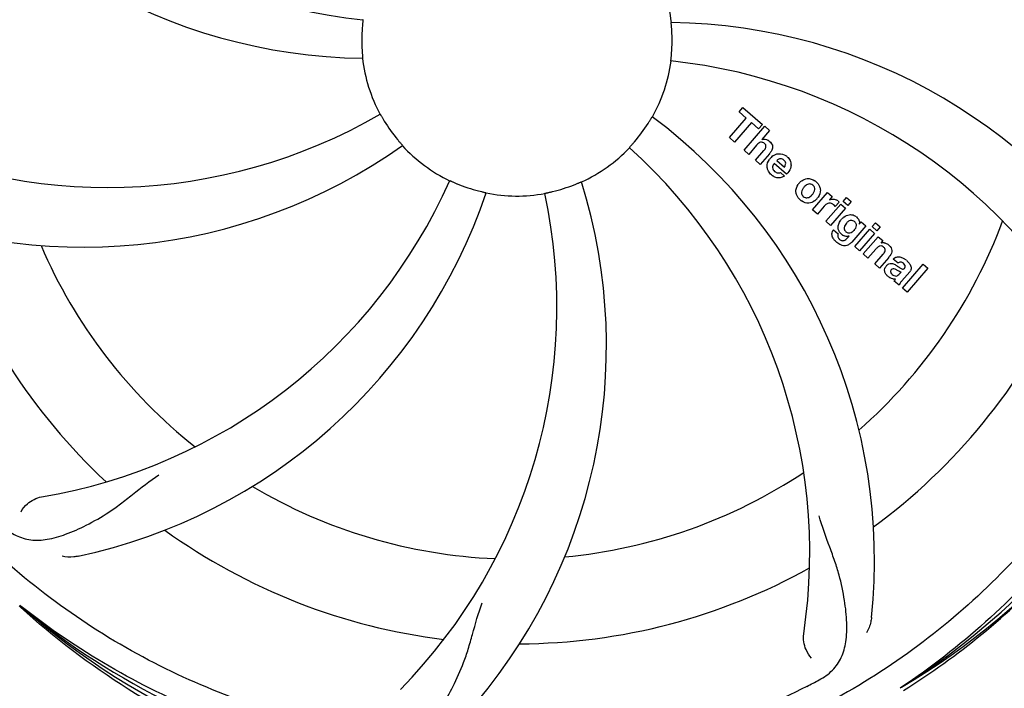
# Model space of a CAD drawing. Units: millimetres. Extents: x 14658 to 19174, y 1667 to 7915.
# Drawn here: x 16118 to 16243, y 3737 to 3822 of the extents above; entities that cross this region are included whole.
import ezdxf

# ---------------------------------------------------------------- set-up
doc = ezdxf.new("R2010")
doc.units = ezdxf.units.MM
doc.layers.add('COTAS', color=7, linetype='Continuous')
doc.styles.add('ARIAL', font='arial.ttf')
doc.dimstyles.new('Diseño_PlanosFabricacion', dxfattribs={"dimtxt": 40, "dimasz": 45, "dimexe": 10, "dimexo": 10, "dimgap": 10, "dimtad": 1, "dimtih": 1, "dimtoh": 1, "dimdec": 0, "dimzin": 1, "dimdsep": 46, "dimtxsty": 'ARIAL', "dimcen": 15, "dimadec": 0, "dimazin": 0, "dimtp": 0.05, "dimtm": 0.05, "dimtfac": 1, "dimtdec": 0, "dimtofl": 0, "dimtmove": 0, "dimatfit": 3, "dimfxl": 0, "dimtolj": 1, "dimarcsym": 0})

# ---------------------------------------------------------------- blocks, each defined once
blk = doc.blocks.new('*D6')
at = {"layer": 'COTAS', "color": 0, "lineweight": -2}
for p, q in [((17491.04, 3986.55), (17491.04, 3489.75)), ((15146.04, 3675.35), (15146.04, 3489.75)), ((15191.04, 3499.75), (17446.04, 3499.75))]:
    blk.add_line(p, q, dxfattribs=at)
at = {"layer": 'COTAS', "color": 0}
for points in [[(15191.04, 3507.25), (15191.04, 3492.25), (15146.04, 3499.75)], [(17446.04, 3507.25), (17446.04, 3492.25), (17491.04, 3499.75)]]:
    blk.add_solid(points, dxfattribs=at)
at = {"layer": 'COTAS', "color": 0, "insert": (16318.54, 3530.19), "char_height": 40, "attachment_point": 5, "style": 'ARIAL'}
blk.add_mtext('\\A1;2345 mm', dxfattribs=at)

msp = doc.modelspace()

# ---------------------------------------------------------------- linework, layer by layer
for p, q in [((16209.18, 3810.31), (16209.66, 3810.87)), ((16209.66, 3810.87), (16212.14, 3808.72)), ((16207.94, 3807.07), (16210.08, 3809.53)), ((16210.08, 3809.53), (16209.18, 3810.31)), ((16210.75, 3808.95), (16208.61, 3806.49)), ((16209.8, 3805.46), (16212.42, 3808.48)), ((16211.65, 3808.16), (16210.75, 3808.95)), ((16212.14, 3808.72), (16211.65, 3808.16)), ((16212.42, 3808.48), (16213.02, 3807.95)), ((16208.61, 3806.49), (16207.94, 3807.07)), ((16213.02, 3807.95), (16212.04, 3806.81)), ((16211.39, 3806.08), (16210.4, 3804.93)), ((16210.4, 3804.93), (16209.8, 3805.46)), ((16211.25, 3804.2), (16212.32, 3805.43)), ((16213.02, 3805.02), (16211.85, 3803.67)), ((16211.85, 3803.67), (16211.25, 3804.2)), ((16215.2, 3802.42), (16213.62, 3803.79)), ((16213.95, 3804.17), (16214.93, 3803.33)), ((16214.4, 3802.65), (16214.92, 3802.19)), ((16218.49, 3797.9), (16220.39, 3800.09)), ((16220.39, 3800.09), (16220.96, 3799.59)), ((16220.96, 3799.59), (16220.62, 3799.18)), ((16222.34, 3798.98), (16222.77, 3799.47)), ((16222.77, 3799.47), (16223.37, 3798.95)), ((16219.95, 3798.36), (16219.09, 3797.38)), ((16220.15, 3796.46), (16222.05, 3798.64)), ((16221.83, 3798.9), (16221.34, 3798.34)), ((16222.05, 3798.64), (16222.65, 3798.12)), ((16222.94, 3798.46), (16222.34, 3798.98)), ((16223.37, 3798.95), (16222.94, 3798.46)), ((16219.09, 3797.38), (16218.49, 3797.9)), ((16222.65, 3798.12), (16220.75, 3795.93)), ((16220.75, 3795.93), (16220.15, 3796.46)), ((16225.23, 3795.88), (16223.45, 3793.83)), ((16224.4, 3796.09), (16224.65, 3796.38)), ((16224.65, 3796.38), (16225.23, 3795.88)), ((16226.02, 3795.79), (16226.45, 3796.28)), ((16226.62, 3795.26), (16226.02, 3795.79)), ((16226.45, 3796.28), (16227.05, 3795.76)), ((16227.05, 3795.76), (16226.62, 3795.26)), ((16221.12, 3795.39), (16221.71, 3794.87)), ((16222.88, 3794.33), (16223.1, 3794.6)), ((16223.82, 3793.26), (16225.72, 3795.45)), ((16226.33, 3794.93), (16224.42, 3792.74)), ((16224.9, 3792.33), (16226.8, 3794.51)), ((16225.72, 3795.45), (16226.33, 3794.93)), ((16226.8, 3794.51), (16227.37, 3794.02)), ((16224.42, 3792.74), (16223.82, 3793.26)), ((16227.37, 3794.02), (16227.12, 3793.7)), ((16225.5, 3791.81), (16224.9, 3792.33)), ((16226.49, 3792.95), (16225.5, 3791.81)), ((16226.35, 3791.07), (16227.42, 3792.3)), ((16226.95, 3790.55), (16226.35, 3791.07)), ((16228.12, 3791.89), (16226.95, 3790.55)), ((16229.3, 3791.16), (16228.7, 3791.68)), ((16229.85, 3788.02), (16232.47, 3791.04)), ((16232.47, 3791.04), (16233.07, 3790.52)), ((16229.5, 3789.81), (16229.7, 3790.03)), ((16230.78, 3790.07), (16229.79, 3788.93)), ((16233.07, 3790.52), (16230.45, 3787.5)), ((16229.44, 3788.38), (16228.83, 3788.91)), ((16230.45, 3787.5), (16229.85, 3788.02)), ((16118.18, 3747.64), (16117.99, 3747.82)), ((16118.26, 3747.73), (16118.08, 3747.88)), ((16229.76, 3737.52), (16229.56, 3737.39))]:
    msp.add_line(p, q)
for centre, radius, start, end in [((16181.04, 3819.35), 106, 90.3322, 269.6678), ((16181.04, 3819.35), 106, 270.3322, 89.6678), ((16168.73, 3890.59), 69, 207.4682, 264.0184), ((16162.38, 3887.09), 70, 210.0575, 269.2752), ((16181.04, 3819.35), 19.69, 6.5901, 28.3664), ((16181.04, 3819.35), 19.65, 175.2896, 183.7124), ((16199.7, 3751.62), 70, 30.0577, 89.2752), ((16181.04, 3819.35), 19.65, 355.2896, 3.7124), ((16181.04, 3819.35), 19.69, 186.5901, 208.3664), ((16181.04, 3819.35), 19.69, 330.5901, 352.3664), ((16193.35, 3748.12), 69, 27.4683, 84.0184), ((16129.21, 3869.75), 69, 243.4682, 300.0184), ((16156.32, 3753.59), 70, 354.0566, 53.2752), ((16181.04, 3819.35), 19.65, 211.2896, 219.7124), ((16181.04, 3819.35), 19.65, 319.2896, 327.7124), ((16126.13, 3863.19), 70, 246.0566, 305.2752), ((16181.04, 3819.35), 19.69, 222.5901, 244.3664), ((16181.04, 3819.35), 19.69, 294.5901, 316.3664), ((16149.12, 3754.49), 69, 351.4682, 48.0184), ((16212.32, 3805.9), 0.945, 100.5412, 107.1249), ((16212.41, 3805.94), 0.899, 49.0106, 56.3767), ((16214.55, 3803.24), 1.86, 139.0198, 145.648), ((16210.5, 3807.21), 3.33, 318.9516, 321.0985), ((16214.44, 3803.34), 1.71, 135.0045, 138.9895), ((16214.46, 3803.31), 1.75, 125.7621, 135.0071), ((16214.28, 3803.51), 1.5, 48.9535, 56.9172), ((16214.46, 3803.68), 0.712, 127.0625, 136.0874), ((16214.49, 3803.75), 1.87, 228.9679, 235.5054), ((16213.66, 3803.94), 2.16, 315.4071, 321.38), ((16109.48, 3829.66), 69, 279.4683, 336.0184), ((16181.04, 3819.35), 19.65, 247.2896, 255.7124), ((16122.38, 3780.68), 70, 318.0566, 17.2752), ((16181.04, 3819.35), 19.65, 283.2896, 291.7124), ((16218.16, 3800.1), 1.82, 139.0311, 146.129), ((16218.2, 3800.06), 1.88, 126.039, 138.9944), ((16217.81, 3800.19), 1.69, 49.0383, 55.9728), ((16110.85, 3822.54), 70, 282.0566, 341.2752), ((16117.09, 3785.63), 69, 315.4682, 12.0184), ((16181.04, 3819.35), 19.69, 258.5901, 280.3664), ((16217.63, 3800.56), 1.87, 319.0201, 325.8339), ((16218.04, 3800.47), 1.72, 229.0338, 235.8314), ((16217.65, 3800.54), 1.85, 305.7349, 318.977), ((16221.39, 3797.11), 1.91, 135.3267, 139.0571), ((16221.1, 3798.33), 0.934, 49.006, 58.0522), ((16223.57, 3795.53), 1.85, 127.3859, 138.9961), ((16223.17, 3796), 1.34, 48.9678, 56.7585), ((16223.95, 3795.19), 2.37, 138.977, 143.6373), ((16181.04, 3819.35), 65.62, 311.3057, 339.6102), ((16223.36, 3796.27), 1.06, 349.9629, 356.3333), ((16181.04, 3819.35), 76.34, 198.2607, 227.0406), ((16221.85, 3794.83), 0.918, 142.4077, 149.4243), ((16222.87, 3795.64), 1.09, 234.7225, 241.1544), ((16222.86, 3795.61), 1.05, 241.2264, 260.0768), ((16222.84, 3796.08), 1.17, 311.5371, 319.0483), ((16181.04, 3819.35), 65.62, 203.3057, 231.6102), ((16223.71, 3796.43), 3.42, 228.9779, 230.7675), ((16221.97, 3795.05), 1.16, 314.6815, 321.6086), ((16227.41, 3792.74), 1, 94.4294, 107.0981), ((16227.41, 3792.72), 1.02, 81.959, 94.4924), ((16227.39, 3792.67), 1.08, 49.0146, 55.8678), ((16227.05, 3792.28), 1.6, 44.8207, 48.9938), ((16225.74, 3793.96), 3.15, 318.9507, 321.3723), ((16226.26, 3793.54), 2.48, 321.3673, 324.3982), ((16229.7, 3790.75), 0.576, 124.0781, 133.8321), ((16228.79, 3789.78), 2.34, 52.3321, 56.4022), ((16228.44, 3789.32), 2.93, 48.935, 52.3346), ((16229.29, 3790.99), 1.95, 228.9315, 232.7681), ((16230.12, 3790.64), 0.877, 318.9728, 328.7064), ((16228.91, 3790.3), 1.15, 256.6343, 262.2175), ((16181.04, 3819.35), 76.34, 306.2607, 335.0406), ((16181.04, 3819.35), 95.24, 300.766, 336.6079), ((16179.24, 3817.48), 94.59, 302.28, 330.0931), ((16181.04, 3819.35), 65.62, 275.3057, 303.6102), ((16181.04, 3819.35), 65.62, 239.3057, 267.6102), ((16181.04, 3819.35), 76.34, 234.2607, 263.0406), ((16181.04, 3819.35), 76.34, 270.2607, 299.0406), ((16178.3, 3819.8), 97.52, 302.0226, 316.3787), ((16178.71, 3820.48), 94.59, 230.28, 258.0932), ((16181.04, 3819.35), 95.24, 228.766, 264.6079), ((16146.59, 3875.08), 154.79, 297.3764, 298.0196)]:
    msp.add_arc(centre, radius, start, end)
for points, knots in [([(16091.97, 3809.68), (16090.57, 3818.15), (16090.23, 3835.74), (16097.26, 3861.29), (16111.39, 3884.14), (16124.87, 3896.21), (16132.32, 3901.19)], [0, 0, 0, 0, 0.244703, 0.492965, 0.744714, 1, 1, 1, 1]), ([(16270.11, 3829.03), (16271.51, 3820.55), (16271.85, 3802.97), (16264.82, 3777.42), (16250.69, 3754.56), (16237.21, 3742.5), (16229.76, 3737.52)], [0, 0, 0, 0, 0.244703, 0.492965, 0.744714, 1, 1, 1, 1]), ([(16161.54, 3821.97), (16161.55, 3821.97), (16161.54, 3821.93), (16161.54, 3821.88), (16161.53, 3821.79), (16161.52, 3821.67), (16161.5, 3821.52), (16161.48, 3821.28), (16161.46, 3821.1), (16161.45, 3820.97)], [0, 0, 0, 0, 0.01912, 0.07512, 0.166634, 0.29019, 0.441474, 0.614873, 1, 1, 1, 1]), ([(16200.65, 3820.63), (16200.64, 3820.75), (16200.63, 3820.94), (16200.61, 3821.17), (16200.6, 3821.32), (16200.59, 3821.44), (16200.58, 3821.53), (16200.59, 3821.57), (16200.57, 3821.61), (16200.58, 3821.61)], [0, 0, 0, 0, 0.384528, 0.558707, 0.710368, 0.834226, 0.925388, 0.981107, 1, 1, 1, 1]), ([(16161.43, 3818.08), (16161.43, 3817.95), (16161.45, 3817.77), (16161.47, 3817.54), (16161.48, 3817.39), (16161.49, 3817.27), (16161.5, 3817.17), (16161.49, 3817.13), (16161.5, 3817.09), (16161.5, 3817.09)], [0, 0, 0, 0, 0.384532, 0.558715, 0.710378, 0.834237, 0.925396, 0.98111, 1, 1, 1, 1]), ([(16200.54, 3816.74), (16200.53, 3816.74), (16200.54, 3816.78), (16200.54, 3816.82), (16200.55, 3816.92), (16200.56, 3817.04), (16200.58, 3817.19), (16200.6, 3817.42), (16200.62, 3817.61), (16200.63, 3817.74)], [0, 0, 0, 0, 0.01912, 0.07512, 0.166634, 0.29019, 0.441474, 0.614873, 1, 1, 1, 1]), ([(16163.73, 3810.01), (16163.73, 3810.01), (16163.75, 3809.97), (16163.78, 3809.94), (16163.82, 3809.85), (16163.88, 3809.75), (16163.96, 3809.62), (16164.08, 3809.42), (16164.18, 3809.26), (16164.24, 3809.15)], [0, 0, 0, 0, 0.01912, 0.07512, 0.166634, 0.29019, 0.441474, 0.614873, 1, 1, 1, 1]), ([(16197.65, 3808.85), (16197.72, 3808.96), (16197.82, 3809.12), (16197.94, 3809.32), (16198.02, 3809.45), (16198.08, 3809.55), (16198.13, 3809.63), (16198.16, 3809.66), (16198.17, 3809.7), (16198.18, 3809.7)], [0, 0, 0, 0, 0.384578, 0.558798, 0.710456, 0.834292, 0.925436, 0.981124, 1, 1, 1, 1]), ([(16165.92, 3806.8), (16166, 3806.7), (16166.12, 3806.56), (16166.27, 3806.38), (16166.37, 3806.27), (16166.45, 3806.18), (16166.51, 3806.1), (16166.53, 3806.07), (16166.56, 3806.04), (16166.56, 3806.04)], [0, 0, 0, 0, 0.384577, 0.558797, 0.710453, 0.834289, 0.925434, 0.981123, 1, 1, 1, 1]), ([(16195.28, 3805.78), (16195.27, 3805.78), (16195.31, 3805.81), (16195.32, 3805.84), (16195.39, 3805.91), (16195.47, 3806.01), (16195.57, 3806.12), (16195.73, 3806.3), (16195.85, 3806.44), (16195.94, 3806.53)], [0, 0, 0, 0, 0.01912, 0.07512, 0.166634, 0.29019, 0.441474, 0.614873, 1, 1, 1, 1]), ([(16212.16, 3806.45), (16212.07, 3806.48), (16211.8, 3806.48), (16211.59, 3806.3), (16211.47, 3806.17)], [0, 0, 0, 0, 0.34297, 1, 1, 1, 1]), ([(16212.15, 3806.83), (16212.37, 3806.87), (16212.65, 3806.84), (16212.87, 3806.71), (16212.91, 3806.68)], [0, 0, 0, 0, 0.839872, 1, 1, 1, 1]), ([(16212.4, 3806.3), (16212.33, 3806.36), (16212.25, 3806.42), (16212.16, 3806.45), (16212.16, 3806.45)], [0, 0, 0, 0, 0.987938, 1, 1, 1, 1]), ([(16212.56, 3805.81), (16212.57, 3805.83), (16212.59, 3805.94), (16212.57, 3806.13), (16212.46, 3806.25), (16212.4, 3806.3)], [0, 0, 0, 0, 0.151485, 0.573398, 1, 1, 1, 1]), ([(16213, 3806.61), (16213.22, 3806.43), (16213.55, 3805.96), (16213.35, 3805.49), (16213.24, 3805.31)], [0, 0, 0, 0, 0.595259, 1, 1, 1, 1]), ([(16214.43, 3804.38), (16214.42, 3804.38), (16214.28, 3804.38), (16214.14, 3804.33), (16214.04, 3804.25)], [0, 0, 0, 0, 0.107793, 1, 1, 1, 1]), ([(16215.27, 3804.64), (16215.42, 3804.51), (16215.69, 3804.18), (16215.77, 3803.7), (16215.74, 3803.43), (16215.72, 3803.37)], [0, 0, 0, 0, 0.435023, 0.877838, 1, 1, 1, 1]), ([(16212.76, 3803.15), (16212.74, 3803.22), (16212.68, 3803.61), (16212.83, 3804.02), (16213.01, 3804.29)], [0, 0, 0, 0, 0.171757, 1, 1, 1, 1]), ([(16213.41, 3803.34), (16213.4, 3803.31), (16213.4, 3803.1), (16213.54, 3802.89), (16213.68, 3802.77)], [0, 0, 0, 0, 0.134375, 1, 1, 1, 1]), ([(16215.03, 3803.53), (16215.07, 3803.63), (16215.12, 3803.87), (16214.97, 3804.11), (16214.85, 3804.21)], [0, 0, 0, 0, 0.392301, 1, 1, 1, 1]), ([(16214.36, 3801.97), (16214.27, 3801.96), (16214, 3801.94), (16213.75, 3802.03), (16213.6, 3802.11)], [0, 0, 0, 0, 0.372718, 1, 1, 1, 1]), ([(16214.11, 3802.59), (16214.15, 3802.58), (16214.25, 3802.59), (16214.35, 3802.61), (16214.4, 3802.65)], [0, 0, 0, 0, 0.410012, 1, 1, 1, 1]), ([(16217.1, 3801.58), (16217.31, 3801.73), (16217.87, 3801.98), (16218.48, 3801.78), (16218.76, 3801.59)], [0, 0, 0, 0, 0.435843, 1, 1, 1, 1]), ([(16172.53, 3801.62), (16172.53, 3801.62), (16172.56, 3801.6), (16172.61, 3801.59), (16172.69, 3801.55), (16172.8, 3801.5), (16172.94, 3801.44), (16173.16, 3801.35), (16173.33, 3801.27), (16173.45, 3801.22)], [0, 0, 0, 0, 0.01912, 0.07512, 0.166634, 0.29019, 0.441474, 0.614873, 1, 1, 1, 1]), ([(16188.31, 3801.09), (16188.43, 3801.14), (16188.6, 3801.21), (16188.82, 3801.3), (16188.95, 3801.36), (16189.06, 3801.4), (16189.15, 3801.44), (16189.19, 3801.45), (16189.23, 3801.47), (16189.23, 3801.47)], [0, 0, 0, 0, 0.384577, 0.558797, 0.710453, 0.834289, 0.925434, 0.981123, 1, 1, 1, 1]), ([(16216.47, 3799.77), (16216.42, 3799.9), (16216.29, 3800.36), (16216.46, 3800.84), (16216.65, 3801.12)], [0, 0, 0, 0, 0.285927, 1, 1, 1, 1]), ([(16218.16, 3801.18), (16218.1, 3801.19), (16217.85, 3801.17), (16217.64, 3801.03), (16217.51, 3800.9)], [0, 0, 0, 0, 0.277895, 1, 1, 1, 1]), ([(16218.52, 3801.02), (16218.45, 3801.08), (16218.33, 3801.16), (16218.2, 3801.18), (16218.16, 3801.18)], [0, 0, 0, 0, 0.759004, 1, 1, 1, 1]), ([(16218.65, 3800.13), (16218.71, 3800.24), (16218.79, 3800.45), (16218.74, 3800.75), (16218.65, 3800.89), (16218.6, 3800.94)], [0, 0, 0, 0, 0.422779, 0.776207, 1, 1, 1, 1]), ([(16219.37, 3800.85), (16219.42, 3800.72), (16219.54, 3800.25), (16219.37, 3799.78), (16219.18, 3799.51)], [0, 0, 0, 0, 0.308163, 1, 1, 1, 1]), ([(16176.19, 3800.31), (16176.31, 3800.28), (16176.49, 3800.23), (16176.72, 3800.18), (16176.86, 3800.14), (16176.98, 3800.11), (16177.07, 3800.1), (16177.11, 3800.08), (16177.15, 3800.08), (16177.15, 3800.07)], [0, 0, 0, 0, 0.384579, 0.5588, 0.710458, 0.834294, 0.925438, 0.981125, 1, 1, 1, 1]), ([(16184.58, 3800), (16184.58, 3800.01), (16184.62, 3800.01), (16184.66, 3800.03), (16184.75, 3800.04), (16184.87, 3800.07), (16185.02, 3800.1), (16185.25, 3800.15), (16185.43, 3800.2), (16185.56, 3800.23)], [0, 0, 0, 0, 0.01912, 0.07512, 0.166634, 0.29019, 0.441474, 0.614873, 1, 1, 1, 1]), ([(16217.19, 3800.5), (16217.13, 3800.39), (16217.05, 3800.18), (16217.09, 3799.88), (16217.19, 3799.74), (16217.23, 3799.69)], [0, 0, 0, 0, 0.422406, 0.775768, 1, 1, 1, 1]), ([(16217.31, 3799.62), (16217.39, 3799.55), (16217.5, 3799.47), (16217.64, 3799.45), (16217.67, 3799.45)], [0, 0, 0, 0, 0.756535, 1, 1, 1, 1]), ([(16217.67, 3799.45), (16217.74, 3799.44), (16217.99, 3799.45), (16218.2, 3799.6), (16218.33, 3799.72)], [0, 0, 0, 0, 0.276229, 1, 1, 1, 1]), ([(16162.72, 3731.65), (16154.22, 3732.94), (16137.39, 3738.06), (16115.27, 3752.63), (16097.9, 3773.13), (16090.59, 3789.68), (16088.16, 3798.31)], [0, 0, 0, 0, 0.244703, 0.492965, 0.744714, 1, 1, 1, 1]), ([(16218.73, 3799.04), (16218.52, 3798.89), (16217.96, 3798.65), (16217.35, 3798.85), (16217.08, 3799.04)], [0, 0, 0, 0, 0.437775, 1, 1, 1, 1]), ([(16220.95, 3798.68), (16220.83, 3798.74), (16220.68, 3798.77), (16220.53, 3798.75), (16220.52, 3798.75)], [0, 0, 0, 0, 0.919314, 1, 1, 1, 1]), ([(16221.22, 3799.26), (16221.3, 3799.25), (16221.43, 3799.21), (16221.55, 3799.15), (16221.6, 3799.12)], [0, 0, 0, 0, 0.596271, 1, 1, 1, 1]), ([(16222.44, 3797), (16222.64, 3797.15), (16222.97, 3797.31), (16223.33, 3797.31), (16223.43, 3797.3)], [0, 0, 0, 0, 0.703634, 1, 1, 1, 1]), ([(16223.43, 3797.3), (16223.49, 3797.29), (16223.65, 3797.26), (16223.81, 3797.18), (16223.9, 3797.12)], [0, 0, 0, 0, 0.353907, 1, 1, 1, 1]), ([(16224.05, 3797.01), (16224.18, 3796.9), (16224.38, 3796.65), (16224.42, 3796.34), (16224.42, 3796.2)], [0, 0, 0, 0, 0.565895, 1, 1, 1, 1]), ([(16221.72, 3795.58), (16221.72, 3795.62), (16221.7, 3795.8), (16221.74, 3795.98), (16221.79, 3796.11)], [0, 0, 0, 0, 0.233988, 1, 1, 1, 1]), ([(16222.6, 3795.99), (16222.54, 3795.89), (16222.46, 3795.68), (16222.49, 3795.46), (16222.53, 3795.36), (16222.53, 3795.36)], [0, 0, 0, 0, 0.546752, 0.974703, 1, 1, 1, 1]), ([(16223.59, 3796.54), (16223.5, 3796.57), (16223.37, 3796.59), (16223.25, 3796.56), (16223.23, 3796.55)], [0, 0, 0, 0, 0.785702, 1, 1, 1, 1]), ([(16223.94, 3795.61), (16223.99, 3795.71), (16224.06, 3795.91), (16224.01, 3796.18), (16223.91, 3796.32), (16223.87, 3796.36)], [0, 0, 0, 0, 0.403957, 0.766546, 1, 1, 1, 1]), ([(16221.08, 3794.33), (16221.04, 3794.41), (16220.95, 3794.63), (16220.91, 3794.97), (16221, 3795.21), (16221.06, 3795.3)], [0, 0, 0, 0, 0.271531, 0.683797, 1, 1, 1, 1]), ([(16221.71, 3794.87), (16221.66, 3794.76), (16221.63, 3794.54), (16221.73, 3794.37), (16221.77, 3794.32)], [0, 0, 0, 0, 0.652978, 1, 1, 1, 1]), ([(16221.91, 3795.09), (16221.88, 3795.13), (16221.79, 3795.28), (16221.74, 3795.45), (16221.72, 3795.58)], [0, 0, 0, 0, 0.289795, 1, 1, 1, 1]), ([(16223.02, 3795), (16223.08, 3794.99), (16223.25, 3794.98), (16223.41, 3795.05), (16223.51, 3795.12)], [0, 0, 0, 0, 0.342637, 1, 1, 1, 1]), ([(16223.13, 3793.55), (16223.07, 3793.51), (16222.84, 3793.38), (16222.45, 3793.34), (16222.16, 3793.42), (16222.06, 3793.47)], [0, 0, 0, 0, 0.19812, 0.697042, 1, 1, 1, 1]), ([(16222.23, 3794.02), (16222.28, 3794.01), (16222.36, 3794.01), (16222.44, 3794.02), (16222.47, 3794.03)], [0, 0, 0, 0, 0.627283, 1, 1, 1, 1]), ([(16227.3, 3793.31), (16227.29, 3793.31), (16227.2, 3793.34), (16226.98, 3793.36), (16226.8, 3793.25), (16226.71, 3793.17)], [0, 0, 0, 0, 0.027511, 0.446419, 1, 1, 1, 1]), ([(16227.67, 3792.69), (16227.68, 3792.72), (16227.7, 3792.82), (16227.66, 3793.01), (16227.56, 3793.13), (16227.5, 3793.17)], [0, 0, 0, 0, 0.16597, 0.591368, 1, 1, 1, 1]), ([(16227.56, 3793.74), (16227.58, 3793.73), (16227.74, 3793.71), (16227.88, 3793.64), (16228, 3793.56)], [0, 0, 0, 0, 0.128977, 1, 1, 1, 1]), ([(16228.19, 3793.41), (16228.36, 3793.23), (16228.66, 3792.77), (16228.43, 3792.3), (16228.28, 3792.1)], [0, 0, 0, 0, 0.510038, 1, 1, 1, 1]), ([(16228.94, 3791.87), (16228.99, 3791.9), (16229.13, 3791.96), (16229.28, 3791.98), (16229.37, 3791.98)], [0, 0, 0, 0, 0.399653, 1, 1, 1, 1]), ([(16229.37, 3791.98), (16229.43, 3791.98), (16229.63, 3791.96), (16229.82, 3791.88), (16229.95, 3791.81)], [0, 0, 0, 0, 0.275515, 1, 1, 1, 1]), ([(16227.76, 3789.79), (16227.69, 3789.9), (16227.59, 3790.12), (16227.61, 3790.46), (16227.7, 3790.64), (16227.74, 3790.71)], [0, 0, 0, 0, 0.380332, 0.74991, 1, 1, 1, 1]), ([(16227.83, 3790.83), (16227.92, 3790.93), (16228.11, 3791.1), (16228.45, 3791.14), (16228.64, 3791.1), (16228.72, 3791.07)], [0, 0, 0, 0, 0.403017, 0.757526, 1, 1, 1, 1]), ([(16229.36, 3790.71), (16229.42, 3790.67), (16229.58, 3790.56), (16229.77, 3790.43), (16229.91, 3790.42), (16229.93, 3790.42)], [0, 0, 0, 0, 0.317645, 0.92137, 1, 1, 1, 1]), ([(16229.98, 3791.15), (16229.89, 3791.23), (16229.73, 3791.33), (16229.57, 3791.31), (16229.53, 3791.3)], [0, 0, 0, 0, 0.763001, 1, 1, 1, 1]), ([(16230.11, 3790.51), (16230.16, 3790.56), (16230.23, 3790.67), (16230.22, 3790.83), (16230.19, 3790.9), (16230.18, 3790.92)], [0, 0, 0, 0, 0.459175, 0.866943, 1, 1, 1, 1]), ([(16230.36, 3791.52), (16230.47, 3791.43), (16230.61, 3791.29), (16230.73, 3791.14), (16230.76, 3791.1)], [0, 0, 0, 0, 0.746867, 1, 1, 1, 1]), ([(16230.76, 3791.1), (16230.81, 3791.02), (16230.93, 3790.83), (16231.01, 3790.5), (16230.92, 3790.27), (16230.87, 3790.19)], [0, 0, 0, 0, 0.287116, 0.696255, 1, 1, 1, 1]), ([(16228.32, 3789.31), (16228.29, 3789.32), (16228.22, 3789.36), (16228.15, 3789.41), (16228.11, 3789.44)], [0, 0, 0, 0, 0.369117, 1, 1, 1, 1]), ([(16228.45, 3790.33), (16228.41, 3790.28), (16228.35, 3790.18), (16228.36, 3790.07), (16228.37, 3790.03)], [0, 0, 0, 0, 0.582801, 1, 1, 1, 1]), ([(16228.37, 3790.03), (16228.37, 3790.02), (16228.4, 3789.9), (16228.49, 3789.8), (16228.58, 3789.73)], [0, 0, 0, 0, 0.090088, 1, 1, 1, 1]), ([(16229.09, 3790.34), (16228.99, 3790.4), (16228.86, 3790.47), (16228.72, 3790.46), (16228.7, 3790.46)], [0, 0, 0, 0, 0.82955, 1, 1, 1, 1]), ([(16228.79, 3789.59), (16228.88, 3789.56), (16229.14, 3789.49), (16229.39, 3789.68), (16229.5, 3789.81)], [0, 0, 0, 0, 0.328005, 1, 1, 1, 1]), ([(16229.7, 3790.03), (16229.59, 3790.03), (16229.38, 3790.15), (16229.19, 3790.28), (16229.09, 3790.34)], [0, 0, 0, 0, 0.465809, 1, 1, 1, 1]), ([(16229.93, 3790.42), (16229.95, 3790.42), (16230.02, 3790.43), (16230.08, 3790.48), (16230.11, 3790.51)], [0, 0, 0, 0, 0.332308, 1, 1, 1, 1]), ([(16229.79, 3788.93), (16229.71, 3788.84), (16229.58, 3788.67), (16229.46, 3788.48), (16229.44, 3788.38)], [0, 0, 0, 0, 0.536646, 1, 1, 1, 1]), ([(16258.79, 3774.83), (16254.94, 3767.15), (16244.87, 3752.72), (16224.17, 3736.18), (16199.3, 3726), (16181.31, 3724.16), (16172.35, 3724.51)], [0, 0, 0, 0, 0.244703, 0.492965, 0.744714, 1, 1, 1, 1]), ([(16115.91, 3757.96), (16116.41, 3757.47), (16117.51, 3756.64), (16119.51, 3756.05), (16121.69, 3756.16), (16124.05, 3756.86), (16126.65, 3758.04), (16128.96, 3759.36), (16130.87, 3760.72), (16132.94, 3762.37), (16134.55, 3763.63), (16135.71, 3764.4)], [0, 0, 0, 0, 0.0926, 0.178909, 0.271164, 0.377826, 0.503588, 0.649402, 0.729525, 0.814542, 1, 1, 1, 1]), ([(16118.25, 3759.72), (16118.43, 3760.1), (16119.17, 3760.94), (16120.18, 3761.49), (16120.84, 3761.6)], [0, 0, 0, 0, 0.388617, 1, 1, 1, 1]), ([(16219.31, 3738.44), (16219.92, 3738.76), (16221.05, 3739.55), (16222.23, 3741.27), (16222.8, 3743.37), (16222.87, 3745.82), (16222.55, 3748.65), (16222.01, 3751.25), (16221.31, 3753.48), (16220.39, 3755.95), (16219.69, 3757.86), (16219.3, 3759.2)], [0, 0, 0, 0, 0.092716, 0.179117, 0.271424, 0.378103, 0.503836, 0.649603, 0.729702, 0.814686, 1, 1, 1, 1]), ([(16125.47, 3754.08), (16125.29, 3754.05), (16124.62, 3753.94), (16123.92, 3753.97), (16123.44, 3754.08)], [0, 0, 0, 0, 0.271836, 1, 1, 1, 1]), ([(16180.48, 3722.24), (16174.77, 3722.46), (16163.36, 3723.89), (16146.89, 3728.97), (16131.56, 3736.84), (16122.41, 3743.79), (16118.18, 3747.64)], [0, 0, 0, 0, 0.250002, 0.499994, 0.749995, 1, 1, 1, 1]), ([(16217.77, 3737.63), (16210.14, 3733.68), (16193.51, 3727.93), (16167.05, 3726.71), (16140.94, 3733.09), (16125.3, 3742.18), (16118.26, 3747.73)], [0, 0, 0, 0, 0.244703, 0.492965, 0.744714, 1, 1, 1, 1]), ([(16164.44, 3731.4), (16165.13, 3731.3), (16166.5, 3731.28), (16168.46, 3731.97), (16170.16, 3733.33), (16171.66, 3735.28), (16173.06, 3737.75), (16174.15, 3740.17), (16174.9, 3742.38), (16175.61, 3744.92), (16176.16, 3746.88), (16176.63, 3748.19)], [0, 0, 0, 0, 0.092727, 0.179138, 0.27145, 0.378129, 0.50386, 0.649625, 0.729722, 0.814701, 1, 1, 1, 1]), ([(16225.94, 3746.34), (16225.92, 3746.15), (16225.81, 3745.48), (16225.57, 3744.83), (16225.32, 3744.4)], [0, 0, 0, 0, 0.271836, 1, 1, 1, 1]), ([(16218.35, 3741.21), (16218.05, 3741.5), (16217.47, 3742.46), (16217.26, 3743.59), (16217.36, 3744.25)], [0, 0, 0, 0, 0.388616, 1, 1, 1, 1])]:
    msp.add_open_spline(points, degree=3, knots=knots)
for points in [[(16211.47, 3806.17), (16211.44, 3806.14), (16211.42, 3806.11), (16211.39, 3806.08)], [(16212.32, 3805.43), (16212.42, 3805.54), (16212.52, 3805.67), (16212.56, 3805.81)], [(16213.24, 3805.31), (16213.2, 3805.24), (16213.15, 3805.18), (16213.1, 3805.11)], [(16213.44, 3804.73), (16213.55, 3804.81), (16213.66, 3804.87), (16213.78, 3804.92)], [(16213.78, 3804.92), (16213.9, 3804.97), (16214.03, 3805), (16214.16, 3805.01)], [(16214.16, 3805.01), (16214.49, 3805.04), (16214.83, 3804.95), (16215.1, 3804.77)], [(16214.85, 3804.21), (16214.74, 3804.31), (16214.59, 3804.38), (16214.43, 3804.38)], [(16212.9, 3802.79), (16212.83, 3802.9), (16212.79, 3803.03), (16212.76, 3803.15)], [(16213.5, 3803.62), (16213.45, 3803.53), (16213.42, 3803.43), (16213.41, 3803.34)], [(16213.62, 3803.79), (16213.58, 3803.74), (16213.54, 3803.68), (16213.5, 3803.62)], [(16214.93, 3803.33), (16214.95, 3803.36), (16214.97, 3803.39), (16214.99, 3803.43)], [(16214.99, 3803.43), (16215, 3803.46), (16215.02, 3803.5), (16215.03, 3803.53)], [(16215.72, 3803.37), (16215.67, 3803.09), (16215.53, 3802.82), (16215.35, 3802.59)], [(16213.26, 3802.34), (16213.12, 3802.46), (16212.99, 3802.62), (16212.9, 3802.79)], [(16213.6, 3802.11), (16213.54, 3802.14), (16213.49, 3802.17), (16213.43, 3802.21)], [(16213.68, 3802.77), (16213.79, 3802.67), (16213.95, 3802.6), (16214.11, 3802.59)], [(16214.92, 3802.19), (16214.75, 3802.08), (16214.56, 3802.01), (16214.36, 3801.97)], [(16217.39, 3800.77), (16217.31, 3800.69), (16217.24, 3800.6), (16217.19, 3800.5)], [(16217.51, 3800.9), (16217.47, 3800.86), (16217.42, 3800.82), (16217.39, 3800.77)], [(16218.6, 3800.94), (16218.58, 3800.97), (16218.55, 3800.99), (16218.52, 3801.02)], [(16218.92, 3801.47), (16219.11, 3801.3), (16219.27, 3801.09), (16219.37, 3800.85)], [(16216.92, 3799.16), (16216.73, 3799.33), (16216.57, 3799.54), (16216.47, 3799.77)], [(16217.23, 3799.69), (16217.25, 3799.67), (16217.28, 3799.64), (16217.31, 3799.62)], [(16218.33, 3799.72), (16218.37, 3799.76), (16218.41, 3799.81), (16218.45, 3799.85)], [(16218.45, 3799.85), (16218.52, 3799.94), (16218.59, 3800.03), (16218.65, 3800.13)], [(16220.31, 3798.67), (16220.21, 3798.62), (16220.11, 3798.54), (16220.03, 3798.45)], [(16220.52, 3798.75), (16220.45, 3798.74), (16220.38, 3798.71), (16220.31, 3798.67)], [(16220.62, 3799.18), (16220.79, 3799.27), (16221.01, 3799.29), (16221.22, 3799.26)], [(16221.15, 3798.55), (16221.09, 3798.6), (16221.02, 3798.64), (16220.95, 3798.68)], [(16221.34, 3798.34), (16221.29, 3798.42), (16221.22, 3798.49), (16221.15, 3798.55)], [(16221.72, 3799.04), (16221.76, 3799), (16221.8, 3798.95), (16221.83, 3798.9)], [(16221.79, 3796.11), (16221.85, 3796.28), (16221.94, 3796.45), (16222.05, 3796.59)], [(16222.78, 3796.23), (16222.71, 3796.16), (16222.65, 3796.08), (16222.6, 3795.99)], [(16222.88, 3796.34), (16222.84, 3796.31), (16222.81, 3796.27), (16222.78, 3796.23)], [(16223.23, 3796.55), (16223.1, 3796.52), (16222.98, 3796.44), (16222.88, 3796.34)], [(16223.8, 3796.43), (16223.74, 3796.48), (16223.67, 3796.52), (16223.59, 3796.54)], [(16223.87, 3796.36), (16223.85, 3796.39), (16223.83, 3796.41), (16223.8, 3796.43)], [(16222.02, 3794.96), (16221.98, 3795), (16221.94, 3795.04), (16221.91, 3795.09)], [(16222.15, 3794.83), (16222.1, 3794.87), (16222.06, 3794.91), (16222.02, 3794.96)], [(16222.25, 3794.75), (16222.21, 3794.78), (16222.18, 3794.8), (16222.15, 3794.83)], [(16222.53, 3795.36), (16222.55, 3795.32), (16222.57, 3795.28), (16222.6, 3795.25)], [(16222.6, 3795.25), (16222.63, 3795.21), (16222.66, 3795.18), (16222.69, 3795.15)], [(16222.89, 3794.56), (16222.82, 3794.56), (16222.75, 3794.56), (16222.67, 3794.57)], [(16222.69, 3795.15), (16222.78, 3795.08), (16222.9, 3795.02), (16223.02, 3795)], [(16223.1, 3794.6), (16223.03, 3794.58), (16222.96, 3794.56), (16222.89, 3794.56)], [(16223.51, 3795.12), (16223.55, 3795.14), (16223.59, 3795.17), (16223.62, 3795.2)], [(16223.73, 3795.31), (16223.76, 3795.34), (16223.78, 3795.38), (16223.81, 3795.41)], [(16223.81, 3795.41), (16223.86, 3795.47), (16223.9, 3795.54), (16223.94, 3795.61)], [(16221.27, 3794.05), (16221.2, 3794.14), (16221.13, 3794.23), (16221.08, 3794.33)], [(16221.47, 3793.85), (16221.4, 3793.91), (16221.33, 3793.98), (16221.27, 3794.05)], [(16222.06, 3793.47), (16221.88, 3793.54), (16221.71, 3793.66), (16221.55, 3793.78)], [(16221.77, 3794.32), (16221.79, 3794.29), (16221.81, 3794.27), (16221.83, 3794.25)], [(16221.83, 3794.25), (16221.85, 3794.23), (16221.88, 3794.2), (16221.9, 3794.18)], [(16221.9, 3794.18), (16221.99, 3794.11), (16222.11, 3794.04), (16222.23, 3794.02)], [(16222.47, 3794.03), (16222.55, 3794.06), (16222.62, 3794.1), (16222.69, 3794.15)], [(16222.69, 3794.15), (16222.72, 3794.17), (16222.75, 3794.2), (16222.78, 3794.23)], [(16223.45, 3793.83), (16223.35, 3793.73), (16223.25, 3793.63), (16223.13, 3793.55)], [(16226.71, 3793.17), (16226.67, 3793.14), (16226.64, 3793.11), (16226.6, 3793.07)], [(16227.5, 3793.17), (16227.44, 3793.23), (16227.37, 3793.28), (16227.3, 3793.31)], [(16226.6, 3793.07), (16226.57, 3793.03), (16226.53, 3792.99), (16226.49, 3792.95)], [(16227.42, 3792.3), (16227.52, 3792.42), (16227.63, 3792.55), (16227.67, 3792.69)], [(16227.74, 3790.71), (16227.77, 3790.75), (16227.8, 3790.79), (16227.83, 3790.83)], [(16228.7, 3791.68), (16228.77, 3791.76), (16228.85, 3791.82), (16228.94, 3791.87)], [(16228.72, 3791.07), (16228.79, 3791.05), (16228.87, 3791.01), (16228.94, 3790.98)], [(16228.94, 3790.98), (16228.97, 3790.96), (16229.01, 3790.94), (16229.04, 3790.91)], [(16229.04, 3790.91), (16229.08, 3790.89), (16229.12, 3790.87), (16229.15, 3790.85)], [(16229.15, 3790.85), (16229.22, 3790.8), (16229.29, 3790.75), (16229.36, 3790.71)], [(16229.53, 3791.3), (16229.47, 3791.28), (16229.42, 3791.26), (16229.37, 3791.22)], [(16229.95, 3791.81), (16230, 3791.79), (16230.05, 3791.76), (16230.09, 3791.73)], [(16230.18, 3790.92), (16230.14, 3791.01), (16230.06, 3791.08), (16229.98, 3791.15)], [(16228.01, 3789.52), (16227.92, 3789.6), (16227.83, 3789.69), (16227.76, 3789.79)], [(16228.7, 3790.46), (16228.6, 3790.44), (16228.51, 3790.4), (16228.45, 3790.33)], [(16228.58, 3789.73), (16228.64, 3789.68), (16228.72, 3789.63), (16228.79, 3789.59)], [(16228.64, 3789.18), (16228.53, 3789.21), (16228.42, 3789.25), (16228.32, 3789.31)], [(16228.98, 3789.15), (16228.9, 3789.15), (16228.83, 3789.15), (16228.75, 3789.16)], [(16228.83, 3788.91), (16228.85, 3788.94), (16228.86, 3788.97), (16228.88, 3788.99)], [(16228.88, 3788.99), (16228.91, 3789.05), (16228.94, 3789.1), (16228.98, 3789.15)]]:
    msp.add_open_spline(points, degree=3)

# ---------------------------------------------------------------- dimensions: what is measured, and where the dimension line sits
at = {"layer": 'COTAS'}
dim = msp.add_linear_dim(base=(17491.04, 3499.75), p1=(15146.04, 3685.35), p2=(17491.04, 3996.55), dimstyle='Diseño_PlanosFabricacion', override={"dimpost": ' mm'}, dxfattribs=at)
dim.commit()
dim.dimension.update_dxf_attribs({"geometry": '*D6', "text_midpoint": (16318.54, 3499.75), "dimtype": 160})

doc.saveas('drawing.dxf')
